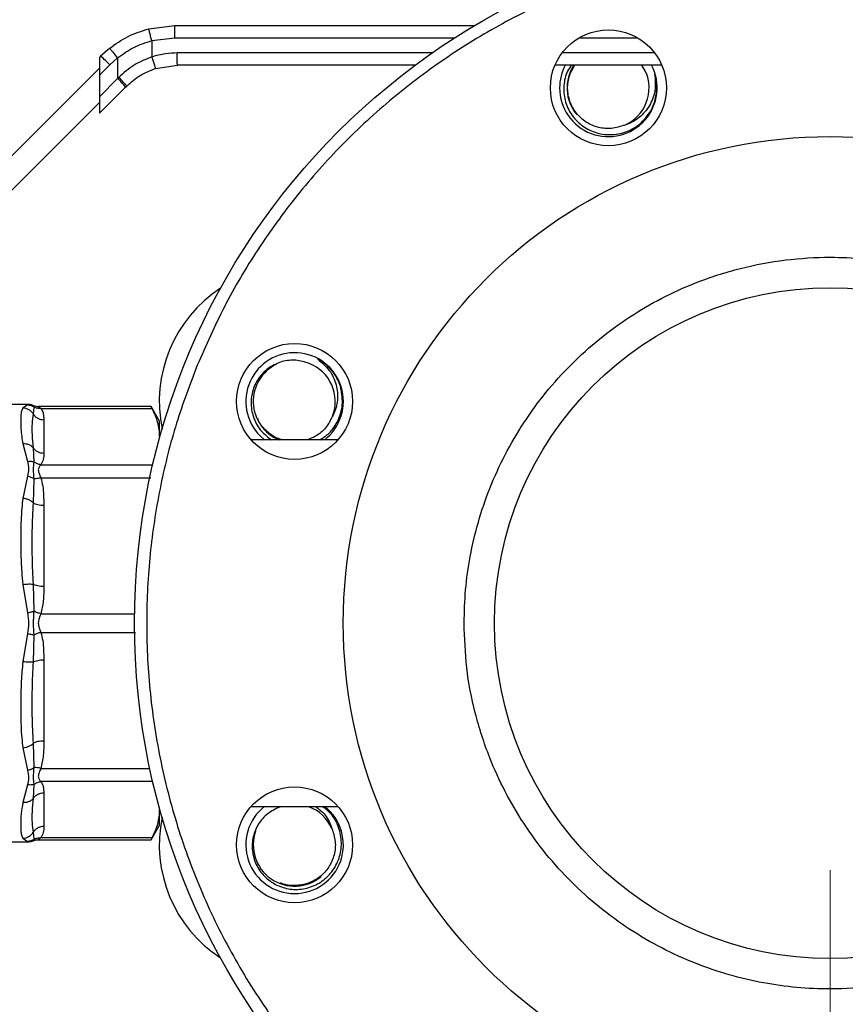
# Model space of a CAD drawing. Units: inches. Extents: x 0.37 to 10.29, y 0.37 to 8.02.
# Drawn here: x 4.03 to 4.2, y 2.73 to 2.92 of the extents above; entities that cross this region are included whole.
import ezdxf

# ---------------------------------------------------------------- set-up
doc = ezdxf.new("R2010")
doc.units = ezdxf.units.IN
doc.header["$MEASUREMENT"] = 0
doc.styles.add('SLDTEXTSTYLE0', font='TXT', dxfattribs={"width": 0.75})
doc.dimstyles.new('SLDDIMSTYLE1', dxfattribs={"dimtxt": 0.125, "dimasz": 0.13, "dimexe": 0, "dimexo": 0.0625, "dimgap": 0.03125, "dimtad": 0, "dimtih": 1, "dimtoh": 1, "dimdec": 1, "dimlfac": 32, "dimrnd": 1e-09, "dimzin": 12, "dimdsep": 46, "dimtxsty": 'SLDTEXTSTYLE0', "dimsah": 1, "dimcen": 0.09, "dimadec": 0, "dimazin": 3, "dimtfac": 1, "dimtdec": 1, "dimtofl": 0, "dimtmove": 0, "dimatfit": 3, "dimfxl": 0, "dimfrac": 2, "dimtolj": 1, "dimtzin": 12, "dimarcsym": 0})
doc.dimstyles.new('SLDDIMSTYLE3', dxfattribs={"dimtxt": 0.125, "dimasz": 0.13, "dimexe": 0, "dimexo": 0.0625, "dimgap": 0.03125, "dimtad": 0, "dimtih": 1, "dimtoh": 1, "dimdec": 1, "dimlfac": 32, "dimrnd": 1e-09, "dimzin": 4, "dimdsep": 46, "dimtxsty": 'SLDTEXTSTYLE0', "dimsah": 1, "dimcen": 0.09, "dimadec": 0, "dimazin": 1, "dimtfac": 1, "dimtdec": 1, "dimtofl": 0, "dimtmove": 0, "dimatfit": 3, "dimfxl": 0, "dimfrac": 2, "dimtolj": 1, "dimtzin": 12, "dimarcsym": 0})

# ---------------------------------------------------------------- blocks, each defined once
blk = doc.blocks.new('_D_16')
at = {"color": 7, "linetype": 'Continuous', "lineweight": 18}
for p, q in [((2.937961093450807, 2.752775106640148), (2.937961093450807, 1.509967745016336)), ((4.33444546845084, 2.752775106711502), (4.33444546845084, 1.509967745016336)), ((2.937961093450807, 1.634967745016336), (3.482383831470215, 1.634967745016336)), ((4.33444546845084, 1.634967745016336), (3.805647730431402, 1.634967745016336))]:
    blk.add_line(p, q, dxfattribs=at)
for points in [[(2.937961093450807, 1.634967745016336), (3.067961093450807, 1.614967745016336), (3.067961093450807, 1.654967745016336)], [(4.33444546845084, 1.634967745016336), (4.20444546845084, 1.654967745016336), (4.20444546845084, 1.614967745016336)]]:
    blk.add_solid(points, dxfattribs=at)
at = {"color": 7, "linetype": 'Continuous', "lineweight": 18, "insert": (3.482383831470215, 1.696882473254508), "char_height": 0.125, "attachment_point": 1, "style": 'SLDTEXTSTYLE0'}
blk.add_mtext('44.7', dxfattribs=at)
blk = doc.blocks.new('_D_17')
at = {"color": 7, "linetype": 'Continuous', "lineweight": 18}
for p, q in [((3.094211093450807, 2.752775106640148), (3.094211093450807, 1.846852335374017)), ((4.19382046845081, 2.752775106711514), (4.19382046845081, 1.846852335374017)), ((3.094211093450807, 1.971852335374017), (3.482383831470215, 1.971852335374017)), ((4.19382046845081, 1.971852335374017), (3.805647730431402, 1.971852335374017))]:
    blk.add_line(p, q, dxfattribs=at)
for points in [[(3.094211093450807, 1.971852335374017), (3.224211093450807, 1.951852335374017), (3.224211093450807, 1.991852335374017)], [(4.19382046845081, 1.971852335374017), (4.06382046845081, 1.991852335374017), (4.06382046845081, 1.951852335374017)]]:
    blk.add_solid(points, dxfattribs=at)
at = {"color": 7, "linetype": 'Continuous', "lineweight": 18, "insert": (3.482383831470215, 2.033767063612189), "char_height": 0.125, "attachment_point": 1, "style": 'SLDTEXTSTYLE0'}
blk.add_mtext('35.2', dxfattribs=at)
blk = doc.blocks.new('_D_18')
at = {"color": 7, "linetype": 'Continuous', "lineweight": 18}
for p, q in [((3.094211093450808, 2.752775106640148), (3.094211093450808, 2.227333950516441)), ((3.686946083608289, 2.462048321257057), (3.686946083608289, 2.227333950516441)), ((3.094211093450808, 2.35233395051644), (3.686946083608289, 2.35233395051644)), ((3.686946083608289, 2.35233395051644), (3.833217009219305, 2.35233395051644))]:
    blk.add_line(p, q, dxfattribs=at)
for points in [[(3.094211093450808, 2.35233395051644), (3.224211093450807, 2.33233395051644), (3.224211093450807, 2.37233395051644)], [(3.686946083608289, 2.35233395051644), (3.55694608360829, 2.37233395051644), (3.55694608360829, 2.33233395051644)]]:
    blk.add_solid(points, dxfattribs=at)
at = {"color": 7, "linetype": 'Continuous', "lineweight": 18, "insert": (3.833217009219305, 2.414248678754612), "char_height": 0.125, "attachment_point": 1, "style": 'SLDTEXTSTYLE0'}
blk.add_mtext('19.0', dxfattribs=at)

msp = doc.modelspace()

# ---------------------------------------------------------------- linework, layer by layer
at = {"color": 7, "linetype": 'Continuous', "lineweight": 25}
for p, q in [((4.056076152719565, 2.922988031431529), (4.06134934513653, 2.923653560409948)), ((4.06134934513653, 2.923653560409948), (4.121960954946041, 2.923653560409948)), ((4.056676929112678, 2.920604560632253), (4.061338675259789, 2.921192925502079)), ((4.056676929112678, 2.920604560632253), (4.056676929112678, 2.917307330388805)), ((4.048131861159366, 2.919035227094662), (4.046342401831352, 2.917437495551793)), ((4.046342401831352, 2.917437495551793), (4.046121157720517, 2.917216251440957)), ((4.046121157720517, 2.917216251440957), (4.046121157720517, 2.913609301442085)), ((4.048209446929755, 2.915697572318201), (4.049791448654336, 2.917110066000954)), ((4.049791448654336, 2.917110066000954), (4.049791448654336, 2.912929747625681)), ((4.018237029840342, 2.887157228685353), (4.046121157720517, 2.915041338232407)), ((4.046121157720517, 2.913609301442085), (4.048209446929755, 2.915697572318201)), ((4.057439733634029, 2.91496448578688), (4.061858895916822, 2.915656506125935)), ((4.109956390290463, 2.915656506125935), (4.061858895916822, 2.915656506125935)), ((4.159746838440291, 2.915656506125935), (4.138202670653689, 2.915656506125935)), ((4.156494799341457, 2.914381070859872), (4.155710581734139, 2.915656506125935)), ((4.046121157720517, 2.913609301442085), (4.046121157720517, 2.909259475024984)), ((4.049791448654336, 2.912929747625681), (4.046121157720517, 2.909259475024984)), ((4.050019439353902, 2.913162303272512), (4.049791448654336, 2.912929747625681)), ((4.051404250023117, 2.91118982439209), (4.046121157720517, 2.90590673208949)), ((4.051404250023117, 2.91118982439209), (4.051636677338097, 2.911422233373948)), ((4.046121157720517, 2.908081626964918), (4.020275489625213, 2.882235958869615)), ((4.046121157720517, 2.909259475024984), (4.046121157720517, 2.90590673208949)), ((4.031809186386965, 2.846986994401994), (4.025276215189739, 2.846986994401994)), ((4.031552119356625, 2.846937531640059), (4.030633813298308, 2.846289107464044)), ((4.031800166491163, 2.846986994401994), (4.031552119356625, 2.846937531640059)), ((4.03274879553252, 2.845029163685688), (4.032920650213906, 2.846479900259989)), ((4.032795691657438, 2.846746977174694), (4.032778238525725, 2.846784248410799)), ((4.032778238525725, 2.846784248410799), (4.032800898263957, 2.846735830636792)), ((4.056555197185602, 2.846581520752727), (4.033751873944872, 2.846581520752727)), ((4.034289107738701, 2.846206920080146), (4.056723531907652, 2.846206901747024)), ((4.058239754392121, 2.843621564946389), (4.056530814133945, 2.846581520752727)), ((4.034863777766731, 2.843917699858746), (4.034863777766731, 2.83710692687071)), ((4.058239754392121, 2.840512304198168), (4.058239754392121, 2.843621564946389)), ((4.078581709400121, 2.840649197616763), (4.079460855910812, 2.839869104961794)), ((4.030633813298308, 2.839076912446602), (4.031552082690381, 2.835481072319388)), ((4.032920613547663, 2.835375968533556), (4.032748722200033, 2.838218500696382)), ((4.094341960669686, 2.839869104961794), (4.076764713723543, 2.839869104961794)), ((4.034289071072458, 2.834817706649311), (4.056723531907652, 2.834817706649311)), ((4.031552156022868, 2.832524324809321), (4.030633813298308, 2.828011379443251)), ((4.03274879553252, 2.827088086775873), (4.032920833545122, 2.83198222357172)), ((4.034863777766731, 2.826627705427571), (4.034863777766731, 2.81018503120808)), ((4.030633813298308, 2.810599625585317), (4.031552156022868, 2.80486580432291)), ((4.032920650213906, 2.80517488241908), (4.032748722200033, 2.810645440056064)), ((4.031552156022868, 2.800684358460662), (4.030633813298308, 2.794950592197619)), ((4.03274879553252, 2.794904796059994), (4.032920723546392, 2.800375692859727)), ((4.034863777766731, 2.795365186574856), (4.034863777766731, 2.778922503188805)), ((4.032920613547663, 2.773568223375235), (4.03274879553252, 2.778462121840503)), ((4.030633813298308, 2.777538829173125), (4.031552156022868, 2.773025847140812)), ((4.056723531907652, 2.770732501967064), (4.034289071072458, 2.770732511133625)), ((4.031552082690381, 2.770069099630745), (4.030633813298308, 2.766473296169773)), ((4.03274879553252, 2.767331827085284), (4.032920613547663, 2.770174258415941)), ((4.034863777766731, 2.768443290912226), (4.034863777766731, 2.761632508757629)), ((4.058239754392121, 2.761928652836547), (4.058239754392121, 2.765037904418208)), ((4.076764713723543, 2.765681112821143), (4.094341960669686, 2.765681112821143)), ((4.082214490767254, 2.765449446330707), (4.08284339016882, 2.76569825428979)), ((4.032920650213906, 2.759070363355751), (4.03274879553252, 2.760521044930687)), ((4.056530814133945, 2.758968697030209), (4.058239754392121, 2.761928652836547)), ((4.025276215189739, 2.758563223380942), (4.031809186386965, 2.758563223380942)), ((4.030633813298308, 2.759261110318893), (4.031552156022868, 2.758612676976317)), ((4.031741060507294, 2.758575011578097), (4.031800166491163, 2.758563223380942)), ((4.031800166491163, 2.758563223380942), (4.031741427169725, 2.75857492907905)), ((4.032778238525725, 2.758765969372137), (4.032800898263957, 2.758814396312705)), ((4.033751873944872, 2.758968697030209), (4.056555197185602, 2.758968697030209)), ((4.056723531907652, 2.759343306869351), (4.034289107738701, 2.759343306869351))]:
    msp.add_line(p, q, dxfattribs=at)
at = {"color": 1, "linetype": 'Continuous', "lineweight": 25}
for p, q in [((4.061338675259789, 2.921192925502079), (4.117974490998012, 2.921192925502079)), ((4.14311877052915, 2.921192925502079), (4.154830738564829, 2.921192925502079)), ((4.113374160808086, 2.918117141033804), (4.061848299372568, 2.918117141033804)), ((4.158316854959581, 2.918117141033804), (4.139632654134397, 2.918117141033804)), ((4.032920650213906, 2.846479881926867), (4.032795691657438, 2.846746977174694)), ((4.034289071072458, 2.832154371583052), (4.056500674482121, 2.832154344083369)), ((4.034289107738701, 2.80465837421916), (4.053208082518424, 2.804658392552281)), ((4.034289107738701, 2.800891852730337), (4.053398820315004, 2.800891825230655)), ((4.034289071072458, 2.773395846199884), (4.056298643482666, 2.773395864533006)), ((4.031552156022868, 2.758612676976317), (4.031741060507294, 2.758575011578097)), ((4.032800898263957, 2.758814396312705), (4.032920650213906, 2.75907034502263))]:
    msp.add_line(p, q, dxfattribs=at)
at = {"color": 7, "linetype": 'Continuous', "lineweight": 25}
for centre, radius in [((4.19382046845084, 2.802775106711502), 0.1406250000000002), ((4.148974753720539, 2.911042239427627), 0.01171874999999956), ((4.193820468450811, 2.802775106711514), 0.09842519685039397), ((4.193820468450811, 2.802775106711514), 0.06785187007874027), ((4.085553335734661, 2.847620821441757), 0.01171875000000055), ((4.085553335734716, 2.757929391981202), 0.01171875000000038)]:
    msp.add_circle(centre, radius, dxfattribs=at)
for centre, radius, start, end in [((4.035211547293389, 2.903621712147574), 0.01774180920361869, 42.89400645091782, 51.14292001296405), ((4.148974753720528, 2.91104223942768), 0.009859375000000448, 180, 27.90505898467188), ((4.148974753720528, 2.91104223942768), 0.009859375000000448, 152.0949410153305, 180), ((4.148974753720528, 2.91104223942768), 0.008359375000000821, 146.4965756010592, 219.9789953516103), ((4.148974753720528, 2.91104223942768), 0.008227939037687574, 293.8121145272138, 23.94079312171305), ((4.038830147189657, 2.901151852965054), 0.01608940435306472, 38.60054829020902, 47.05667985743317), ((4.085553335734645, 2.847620821441798), 0.02734375000000032, 123.2093735782166, 191.7906264217834), ((4.085553335734645, 2.847620821441798), 0.009859374999999877, 308.1655850667678, 225.0000000000008), ((4.085553335734645, 2.847620821441798), 0.008359375000000297, 115.763930209375, 248.0190571712759), ((4.085553335734645, 2.847620821441798), 0.00822793903768761, 338.8121145272174, 68.94079312171039), ((4.085553335734645, 2.75792939198123), 0.009859374999999792, 128.165585066734, 270.0000000000008), ((4.085553335734645, 2.75792939198123), 0.009859374999999792, 270.0000000000008, 51.83441493326598), ((4.085553335734645, 2.75792939198123), 0.008227939037687843, 23.81211452721458, 69.49096429745032), ((4.085553335734645, 2.75792939198123), 0.02734375000000033, 168.2093735782165, 236.7906264217837), ((4.085553335734645, 2.75792939198123), 0.008359375000000502, 160.7639302093746, 309.9789953516146)]:
    msp.add_arc(centre, radius, start, end, dxfattribs=at)
for points, knots in [([(4.321467666894146, 2.749901891354056), (4.323028914259647, 2.753984457357273), (4.326184283323132, 2.762235553724728), (4.329419978512687, 2.775230530417195), (4.331494065837257, 2.788667134808576), (4.332213534578748, 2.802408418869295), (4.331560439651645, 2.816242481186348), (4.329519414320702, 2.829964978666231), (4.326126440338715, 2.84336919421129), (4.321454987500635, 2.856261812367679), (4.315613918326173, 2.868470394770006), (4.308733575786058, 2.879861210989269), (4.300866980338369, 2.890455968697532), (4.29199350871578, 2.900298494710197), (4.282058737580277, 2.909381053676173), (4.271121924002569, 2.917565575856335), (4.259310269565354, 2.924694759098524), (4.246782573287508, 2.930636949611658), (4.233722389781322, 2.935293603857417), (4.220329190419636, 2.938604590826427), (4.206808367828143, 2.94055078667958), (4.193361080647215, 2.941153407159749), (4.180126874441962, 2.940468124516214), (4.167072731951023, 2.938539052974238), (4.154153096570145, 2.935349614605898), (4.141390055366141, 2.930847161438727), (4.128970375274275, 2.925033915726591), (4.117093001409739, 2.91795484693114), (4.105946442939261, 2.909694877081487), (4.095702539070086, 2.90037445524846), (4.086494682942631, 2.89014920554897), (4.07846016275661, 2.879181492975875), (4.071559336108489, 2.867704670601852), (4.067956084420861, 2.859639099604113), (4.066173229410607, 2.855648331012161)], [0, 0, 0, 0, 0.03019929597686005, 0.06103448202381282, 0.09237734588311612, 0.1240856115800474, 0.156006526042572, 0.1879810304048608, 0.2198485439148727, 0.2514515415266775, 0.2826403078412937, 0.3132770292436375, 0.3433218966346189, 0.3737464212466656, 0.4047658371811044, 0.4362468824536564, 0.4680434113034677, 0.5000000226912075, 0.5319566872122745, 0.5637532146134133, 0.5952342104935305, 0.6262536944936118, 0.6566782135378904, 0.6867230285260958, 0.7173597377739789, 0.748548488569011, 0.7801514624767079, 0.8120190351903239, 0.8439935212830547, 0.8759144212991089, 0.9076227131024904, 0.9389655468141094, 0.9698007272058663, 1, 1, 1, 1]), ([(4.048131861159366, 2.919035227094662), (4.049356437866351, 2.91990714704078), (4.051795373730656, 2.92164371185968), (4.054653217223014, 2.92254117817364), (4.056076152719565, 2.922988031431529)], [0, 0, 0, 0, 0.5020946737083706, 1, 1, 1, 1]), ([(4.056676929112678, 2.920604578965375), (4.056600628926518, 2.920902580339269), (4.056483158839939, 2.921361376692912), (4.056342550038305, 2.92191472133309), (4.056245893392704, 2.922296818790479), (4.056168326295752, 2.922605839119751), (4.056093904094487, 2.922905625018866), (4.056083171893363, 2.922955549757154), (4.056076189385808, 2.922988031431529)], [0, 0, 0, 0, 0.2381768809589439, 0.3666918815773814, 0.4981956660751465, 0.6299454898968587, 0.7592377945266311, 1, 1, 1, 1]), ([(4.061338675259789, 2.921192925502079), (4.061338824773196, 2.921502472432024), (4.061339054775501, 2.921978660547931), (4.06134039952706, 2.922551482871632), (4.061341719101685, 2.922945742134464), (4.061343472711059, 2.92326325368371), (4.061345935631093, 2.923570146997516), (4.061348001903287, 2.923620687152593), (4.06134934513653, 2.923653542076826)], [0, 0, 0, 0, 0.2394461429547613, 0.3683493410686136, 0.4999823815790274, 0.6316297993439741, 0.7605315018532288, 1, 1, 1, 1]), ([(4.049791448654336, 2.917110066000954), (4.050845787376788, 2.917876596874031), (4.052953435529389, 2.919408910298693), (4.055436168741271, 2.920206140299639), (4.056676929112678, 2.920604560632253)], [0, 0, 0, 0, 0.5002441802970148, 1, 1, 1, 1]), ([(4.049791448654336, 2.917110066000954), (4.049593871890523, 2.91735671789741), (4.049289567227809, 2.91773660731715), (4.048911662950561, 2.918191877754629), (4.048646846729462, 2.918504038676355), (4.048428456667962, 2.918752431012804), (4.048211294841091, 2.918987490425232), (4.048163136738231, 2.919016431642442), (4.048131861159366, 2.919035227094662)], [0, 0, 0, 0, 0.2388410072325025, 0.3678592094814128, 0.4997637818665671, 0.6317257453762917, 0.7608296462984135, 1, 1, 1, 1]), ([(4.061848299372568, 2.918117141033804), (4.061053175685156, 2.918088923172952), (4.059298416640278, 2.918026649155286), (4.057603718572039, 2.917561635261011), (4.056676929112678, 2.917307330388805)], [0, 0, 0, 0, 0.4531241424475541, 0.9999999999999999, 0.9999999999999999, 0.9999999999999999, 0.9999999999999999]), ([(4.061858895916822, 2.915656506125935), (4.06185750284412, 2.915693493793069), (4.061854716833728, 2.915767465542611), (4.061851193481282, 2.916336435828765), (4.06184878579577, 2.917149876826755), (4.061848461516782, 2.917794713374707), (4.061848299372568, 2.918117141033804)], [0, 0, 0, 0, 0.2500229458420708, 0.5000216602463498, 0.7500035533071578, 1, 1, 1, 1]), ([(4.056676929112678, 2.917307330388805), (4.055446576750342, 2.916818349152523), (4.052977471093221, 2.915837047881692), (4.051007683947531, 2.91405590487395), (4.050019439353902, 2.913162303272512)], [0, 0, 0, 0, 0.498298790409222, 1, 1, 1, 1]), ([(4.056676929112678, 2.917307330388805), (4.05677176325534, 2.917012394336357), (4.056917654673204, 2.916558669151914), (4.057094230800685, 2.916012767343372), (4.057216170729441, 2.915637412452921), (4.057314934153551, 2.9153348614828), (4.057411116508744, 2.915043126050286), (4.057428460475752, 2.914995464584628), (4.057439733634029, 2.91496448578688)], [0, 0, 0, 0, 0.2394296456441369, 0.3683349635608485, 0.500005514763492, 0.6316285428062316, 0.7605674791736253, 1, 1, 1, 1]), ([(4.051636677338097, 2.911422233373948), (4.052503186538077, 2.912189537453795), (4.054226209554864, 2.913715294584221), (4.056372709609173, 2.914549702205976), (4.057439733634029, 2.91496448578688)], [0, 0, 0, 0, 0.5029005367534228, 0.9999999999999999, 0.9999999999999999, 0.9999999999999999, 0.9999999999999999]), ([(4.141569401760924, 2.915656506125935), (4.141271228525548, 2.915252181807172), (4.140383478133741, 2.914048388073145), (4.139852193393994, 2.91152242235137), (4.140067325338352, 2.908498139570711), (4.141320362767719, 2.905659742185484), (4.143446343543847, 2.903374672927858), (4.146233052961191, 2.901891173106496), (4.14938928094408, 2.901401409487012), (4.152545077214875, 2.901983056983182), (4.155505381868903, 2.903590907999969), (4.156837945292339, 2.905396455935189), (4.15753212402486, 2.906337028785332)], [0, 0, 0, 0, 0.05057980649460702, 0.1505911252449377, 0.252188149093309, 0.3544782554783762, 0.458108939940168, 0.562681397223584, 0.6683435128156591, 0.775202880758081, 0.882895345493241, 0.9999999999999999, 0.9999999999999999, 0.9999999999999999, 0.9999999999999999]), ([(4.152296697838284, 2.903514718055573), (4.151418271643208, 2.903225316905725), (4.149685763908412, 2.902654535053611), (4.146919773970046, 2.90293036013851), (4.144422932035082, 2.904008461911546), (4.142398423368986, 2.905854598673038), (4.141076312002393, 2.908245672622686), (4.140610731460726, 2.910931721974742), (4.140949454814882, 2.913546243380575), (4.141820521852742, 2.914989958330738), (4.142222684214149, 2.915656506125935)], [0, 0, 0, 0, 0.1297953355419857, 0.2559935302788805, 0.3834183553104408, 0.5095212684871379, 0.6370260741151437, 0.7630757702720401, 0.890614609943512, 1, 1, 1, 1]), ([(4.158344867969307, 2.913793292649936), (4.158432951659454, 2.912701615409443), (4.158609235784784, 2.910516814032911), (4.157442167604886, 2.907417956387287), (4.155422400832302, 2.904992425762628), (4.153497564043865, 2.903894142474609), (4.152430356423296, 2.903556948681043), (4.152296697838284, 2.903514718055573)], [0, 0, 0, 0, 0.2501607103559448, 0.5006529806310364, 0.7412307266968501, 0.9675913718683238, 1, 1, 1, 1]), ([(4.15753212402486, 2.906337028785332), (4.157641560617055, 2.906547205293819), (4.158193276697395, 2.907606793838351), (4.158784307974134, 2.909711455915573), (4.158779548131102, 2.912073771896229), (4.158444760113925, 2.913398136323746), (4.158344867969307, 2.913793292649936)], [0, 0, 0, 0, 0.09258008690661162, 0.4667353180643192, 0.8408875168929969, 0.9999999999999999, 0.9999999999999999, 0.9999999999999999, 0.9999999999999999]), ([(4.051636677338097, 2.911422233373948), (4.051621062939463, 2.911452960942785), (4.051588607619312, 2.911516829754349), (4.051222580055101, 2.911923700370939), (4.05067287968213, 2.912502139276213), (4.050231706567196, 2.912947851905252), (4.050019439353902, 2.913162303272512)], [0, 0, 0, 0, 0.2405621702020415, 0.5000206817361427, 0.759438612643837, 1, 1, 1, 1]), ([(4.119817006379784, 2.802775104308188), (4.119876309994272, 2.805031983629785), (4.119994920156614, 2.809545853906255), (4.120977939787282, 2.816393788048424), (4.122583133365882, 2.823256772390701), (4.124938472449586, 2.830152036758943), (4.127997648375813, 2.836875242459691), (4.131798155282402, 2.843379102767579), (4.136274058241548, 2.849512791935374), (4.141398746386126, 2.855196832602543), (4.147082787987692, 2.860321532706485), (4.153216268808081, 2.864797313958218), (4.159720326265679, 2.868597610399783), (4.16716725681785, 2.871987707096536), (4.175543810404315, 2.874694421587999), (4.184702050375816, 2.876406247536149), (4.193070179704977, 2.876915753264682), (4.200591048405509, 2.876573134345246), (4.207439113810355, 2.875625491171877), (4.214302126155415, 2.874010297783061), (4.221197402021426, 2.871657713820187), (4.227920602606671, 2.868597773306179), (4.234424435356899, 2.864797430463957), (4.240558153737608, 2.860321522226184), (4.246242238739313, 2.855196860534683), (4.251366804414661, 2.849512764154194), (4.255842899239359, 2.843379330305849), (4.259642274845893, 2.836875257412285), (4.263035999807874, 2.829428303444327), (4.265725463643879, 2.821051766709088), (4.267502324290246, 2.811893277402976), (4.267717822582391, 2.805783399695317), (4.267823926591213, 2.802775104308188)], [0, 0, 0, 0, 0.02912548256199356, 0.0582524057739274, 0.08912591205226393, 0.1200021738007997, 0.1521624541571187, 0.1843256172339163, 0.2170839026059838, 0.2500173444179491, 0.2829506162120006, 0.3157089825244146, 0.3478692608756266, 0.3800323228329516, 0.4211707025241554, 0.4611864127685145, 0.5000000718556332, 0.5291247197039135, 0.5582523287932463, 0.5891258937722279, 0.6200021928569436, 0.6521624014151426, 0.6843255361584096, 0.7170839024708238, 0.7500172914562707, 0.7829506276153037, 0.8157089129873711, 0.8478692594621225, 0.8800323605195461, 0.9211706033521573, 0.9611870938089873, 1, 1, 1, 1]), ([(4.088509901375466, 2.855299213378531), (4.087621319177844, 2.855578342601381), (4.085844608479849, 2.85613645852773), (4.083000734940475, 2.855800396056686), (4.080413510779272, 2.854610699588733), (4.078326062247745, 2.852593115637236), (4.077005816722593, 2.849985622083695), (4.076601564210887, 2.847043392481048), (4.077204029328633, 2.844126901670912), (4.078649497083664, 2.841546972433433), (4.080182150797962, 2.840411461644663), (4.080914195788372, 2.839869104961794)], [0, 0, 0, 0, 0.1081721153893866, 0.2162889996573567, 0.3265850408398794, 0.4370936194170574, 0.5499868249288324, 0.6631240557983054, 0.7783745884775785, 0.8941445345814936, 1, 1, 1, 1]), ([(4.094931407193683, 2.850344687280306), (4.094860166245495, 2.850570701743047), (4.094501030690689, 2.851710072168825), (4.093430737625969, 2.853616231348499), (4.09175695748185, 2.855283254925812), (4.090583771333732, 2.855982997691378), (4.090233728128339, 2.856191779734195)], [0, 0, 0, 0, 0.09258594320371039, 0.4667386513668222, 0.8408909685076396, 0.9999999999999999, 0.9999999999999999, 0.9999999999999999, 0.9999999999999999]), ([(4.090233728128339, 2.856191779734195), (4.091067946746617, 2.855482137176156), (4.092737492914282, 2.854061908728564), (4.094103444552011, 2.851045431556512), (4.094390356492552, 2.847902125960217), (4.09380585321466, 2.84576448688051), (4.093289715655765, 2.844771393189041), (4.093225070238766, 2.84464700976703)], [0, 0, 0, 0, 0.2501600134409753, 0.5006525658779469, 0.7412306850012425, 0.9675895505252163, 1, 1, 1, 1]), ([(4.066173229410607, 2.855648331012161), (4.064687223661548, 2.851778642531609), (4.061665190386084, 2.843909004502744), (4.058469434059889, 2.83145130044585), (4.056320230164072, 2.818399180469904), (4.055445956437041, 2.804859182259459), (4.055920533788147, 2.791021516132131), (4.057819525429265, 2.777086153386586), (4.061167249692056, 2.763273344743293), (4.065945356658031, 2.749807405706733), (4.072088281625036, 2.736907362573925), (4.078674351483521, 2.72610797902732), (4.085165331517226, 2.717261385615456), (4.091168638585117, 2.710143073405354), (4.098604905585439, 2.702439371970322), (4.107642731172358, 2.694503382292207), (4.118384374115028, 2.686777007906418), (4.1294784600477, 2.680288997896985), (4.14087585924296, 2.674955537727307), (4.152706396863911, 2.670667693056656), (4.165138713523263, 2.667410673317615), (4.178197939303906, 2.665278619845691), (4.19173595602487, 2.664399531408932), (4.205574179483972, 2.66487547247058), (4.219509389253504, 2.666774111584902), (4.233322256822119, 2.670121884666402), (4.246788170511944, 2.674900007972748), (4.259688216394898, 2.681042916080416), (4.270487616801251, 2.687628978842711), (4.279334144653553, 2.694119990462246), (4.28645265143903, 2.700123206029601), (4.29415552640207, 2.707559824460627), (4.302095972863967, 2.716595798469595), (4.309805121165957, 2.727344589800177), (4.316354473584859, 2.738413255533232), (4.319782183057204, 2.746114843062853), (4.321467666894146, 2.749901891354056)], [0, 0, 0, 0, 0.02864123584513337, 0.05824659011528144, 0.08873143568006484, 0.1199901026065216, 0.1518966517188803, 0.1843069929074644, 0.217062136874587, 0.2499924042444061, 0.2829226899488881, 0.3156778208993917, 0.3372871637793204, 0.3587352709273303, 0.3800099551270323, 0.4112685931655059, 0.4417534720723195, 0.4713587718464864, 0.5000000196302701, 0.5286412559253226, 0.5582465820625715, 0.5887314106065876, 0.6199901229479301, 0.6518966316481686, 0.6843070384874236, 0.717062168147742, 0.7499924162494062, 0.7829227270167792, 0.8156778248965441, 0.8372871499621728, 0.8587352972897243, 0.8800099214808214, 0.9112686034662658, 0.9417534527924865, 0.9713588287840338, 0.9999999999999999, 0.9999999999999999, 0.9999999999999999, 0.9999999999999999]), ([(4.09068805954653, 2.839869104961794), (4.091331308399821, 2.840282628455326), (4.092869608806561, 2.841271551101741), (4.094470959207236, 2.843758956605804), (4.095443605015896, 2.846964428126502), (4.095106839600197, 2.849186917816492), (4.094931407193683, 2.850344687280306)], [0, 0, 0, 0, 0.1880183084349533, 0.4496372420427248, 0.713297569813999, 1, 1, 1, 1]), ([(4.030633813298308, 2.846289107464044), (4.03053202629148, 2.846083071314652), (4.030328532915346, 2.845671162241461), (4.030219719056812, 2.844762566037693), (4.030180504969958, 2.843595710300133), (4.030225875199902, 2.842179249614036), (4.030350875072099, 2.840646562981725), (4.030544702878283, 2.83957126847743), (4.030633813298308, 2.839076912446602)], [0, 0, 0, 0, 0.165626369118029, 0.3311215260082634, 0.5033524650374321, 0.6937118388727013, 0.8591870422291074, 1, 1, 1, 1]), ([(4.03274879553252, 2.845029163685688), (4.032633313555017, 2.845200780632188), (4.03239666075283, 2.845552468680579), (4.031880735971697, 2.845950756653485), (4.031280251483524, 2.846225883870812), (4.030847765495692, 2.84626818229748), (4.030633813298308, 2.846289107464044)], [0, 0, 0, 0, 0.2406413989629861, 0.4931372203568409, 0.7492533665187422, 1, 1, 1, 1]), ([(4.031552119356625, 2.846937531640059), (4.031796723147833, 2.846915025180334), (4.032285917306029, 2.846870013496072), (4.032709076448654, 2.846609923404182), (4.032920650213906, 2.846479881926867)], [0, 0, 0, 0, 0.5000137207483728, 1, 1, 1, 1]), ([(4.03279440833893, 2.846744373871434), (4.03271009064032, 2.846790576698304), (4.032404711677327, 2.846957912519721), (4.032051621915969, 2.846974335763075), (4.031796023205693, 2.846986224410889)], [0, 0, 0, 0, 0.2761084057134121, 1, 1, 1, 1]), ([(4.032478675319638, 2.84687890231735), (4.032418501542783, 2.846899787624416), (4.032200525325231, 2.846975443507673), (4.031968290996862, 2.846982143782418), (4.031800166491163, 2.846986994401994)], [0, 0, 0, 0, 0.2760566153988998, 1, 1, 1, 1]), ([(4.032778238525725, 2.846784248410799), (4.032936907047064, 2.846725115382429), (4.033252581044986, 2.846607469113859), (4.03358899148492, 2.846590139774761), (4.033756310560286, 2.846581520752727)], [0, 0, 0, 0, 0.5026341174204696, 0.9999999999999999, 0.9999999999999999, 0.9999999999999999, 0.9999999999999999]), ([(4.034289107738701, 2.846206828414538), (4.034037926461015, 2.846200204559815), (4.033548077230477, 2.846187286836929), (4.033126200233896, 2.846384025476639), (4.032920650213906, 2.846479881926867)], [0, 0, 0, 0, 0.5127726288567415, 1, 1, 1, 1]), ([(4.033756310560286, 2.846581520752727), (4.03379394000794, 2.84656516569316), (4.033874316037259, 2.846530231490581), (4.03414509741275, 2.846319169629591), (4.034289107738701, 2.846206920080146)], [0, 0, 0, 0, 0.4681675366730725, 1, 1, 1, 1]), ([(4.034289107738701, 2.846206920080146), (4.034418521002543, 2.845980137252869), (4.034690982752331, 2.845502677337961), (4.034837311095156, 2.844734235683443), (4.034854696456248, 2.84419787167118), (4.034863777766731, 2.843917699858746)], [0, 0, 0, 0, 0.3017332444620147, 0.635257664592848, 1, 1, 1, 1]), ([(4.056555270518089, 2.846533836303581), (4.056554912072145, 2.846534451857391), (4.056554248264465, 2.846535591804301), (4.05667019474458, 2.846310463998257), (4.056723531907652, 2.846206901747024)], [0, 0, 0, 0, 0.539984628939658, 0.9999999999999999, 0.9999999999999999, 0.9999999999999999, 0.9999999999999999]), ([(4.056723531907652, 2.846206901747024), (4.057157572672051, 2.845269306714894), (4.058029672869578, 2.843385435706015), (4.058169512422729, 2.841472952297974), (4.058239754392121, 2.840512304198168)], [0, 0, 0, 0, 0.4976959822149541, 1, 1, 1, 1]), ([(4.032748722200033, 2.838218500696382), (4.032668763912262, 2.839122429189186), (4.032507922419535, 2.840940742364164), (4.032506812486309, 2.843224510020682), (4.032667936627837, 2.844426136651482), (4.03274879553252, 2.845029163685688)], [0, 0, 0, 0, 0.3299658258469987, 0.6637485301174769, 1, 1, 1, 1]), ([(4.03274879553252, 2.845029163685688), (4.032870875943133, 2.844868113045307), (4.033115045260939, 2.844546000555709), (4.033635197210129, 2.844195613320495), (4.034227077000638, 2.843961603295586), (4.034651544298244, 2.843932334329403), (4.034863777766731, 2.843917699858746)], [0, 0, 0, 0, 0.2499900975472054, 0.4999975939575907, 0.749999009381981, 1, 1, 1, 1]), ([(4.083141963386344, 2.839869104961794), (4.082755098703395, 2.839962004621258), (4.081496291726818, 2.840264287937907), (4.079765903065491, 2.841677426736206), (4.078439722990387, 2.843132307060037), (4.078151486321028, 2.844094683853656), (4.078122098042924, 2.844192806680689)], [0, 0, 0, 0, 0.1726145749476556, 0.5616652043465314, 0.9553078901929913, 0.9999999999999999, 0.9999999999999999, 0.9999999999999999, 0.9999999999999999]), ([(4.093225070238766, 2.84464700976703), (4.092806558414687, 2.843827296210557), (4.091981127278051, 2.842210574642118), (4.090070934670874, 2.840546109434142), (4.088620082103711, 2.84006735972863), (4.088019270376611, 2.839869104961794)], [0, 0, 0, 0, 0.3760068526707718, 0.7415985545116286, 1, 1, 1, 1]), ([(4.030633813298308, 2.839076912446602), (4.030847756663469, 2.839078943331815), (4.031280236195744, 2.839083048700009), (4.031880649570003, 2.838908239088282), (4.032396561251624, 2.838622970127388), (4.032633236214626, 2.838351140476624), (4.032748722200033, 2.838218500696382)], [0, 0, 0, 0, 0.2507449157032879, 0.5068726659609898, 0.7593776064002898, 1, 1, 1, 1]), ([(4.034863777766731, 2.83710692687071), (4.034651531656066, 2.837121558099064), (4.034227051513653, 2.837150819723107), (4.033635149719784, 2.837384868984493), (4.033114966467168, 2.837735273674514), (4.032870800167883, 2.838057429580371), (4.032748722200033, 2.838218500696382)], [0, 0, 0, 0, 0.2500044133928202, 0.4999945990460853, 0.7500079108336034, 1, 1, 1, 1]), ([(4.034863777766731, 2.83710692687071), (4.034860072685426, 2.836704697249315), (4.034852979367836, 2.835934635214682), (4.034471358409848, 2.835178761693022), (4.034289071072458, 2.834817706649311)], [0, 0, 0, 0, 0.5223340501220401, 1, 1, 1, 1]), ([(4.031552082690381, 2.835481090652509), (4.031800852240256, 2.835506374183493), (4.032290106047676, 2.835556099175177), (4.032712830597464, 2.835435330358972), (4.032920613547663, 2.835375968533556)], [0, 0, 0, 0, 0.5084672742462956, 1, 1, 1, 1]), ([(4.031552082690381, 2.835481072319388), (4.031679797556308, 2.834983749407121), (4.031924299184388, 2.834031657723429), (4.031672451598554, 2.833011571383765), (4.031552156022868, 2.832524324809321)], [0, 0, 0, 0, 0.5223477116605849, 0.9999999999999999, 0.9999999999999999, 0.9999999999999999, 0.9999999999999999]), ([(4.032920796878878, 2.831982205238599), (4.032851133017863, 2.832634486708377), (4.032707191755308, 2.833982247468877), (4.032847968908242, 2.834901585003199), (4.032920613547663, 2.835375986866677)], [0, 0, 0, 0, 0.4839742251700614, 1, 1, 1, 1]), ([(4.034289071072458, 2.834817706649311), (4.034044200795472, 2.834861796958917), (4.033554456034053, 2.834949978335703), (4.033131895586546, 2.835233970987668), (4.032920613547663, 2.835375968533556)], [0, 0, 0, 0, 0.4999957044493143, 1, 1, 1, 1]), ([(4.034289071072458, 2.834817706649311), (4.034151985844887, 2.834675437737602), (4.033893394465936, 2.834407068091125), (4.033691886714302, 2.833770666550358), (4.033893440956255, 2.833010508526054), (4.034152002792743, 2.832450985043887), (4.034289071072458, 2.832154371583052)], [0, 0, 0, 0, 0.2650818424465129, 0.5000384095888704, 0.7349613691948162, 1, 1, 1, 1]), ([(4.031552156022868, 2.832524324809321), (4.031796772090828, 2.832467381184891), (4.032286005568776, 2.832353493623624), (4.032709199388552, 2.832105968259938), (4.032920796878878, 2.831982205238599)], [0, 0, 0, 0, 0.4999986284358666, 1, 1, 1, 1]), ([(4.034289071072458, 2.832154334916809), (4.034037939856491, 2.832099245186049), (4.033548152626199, 2.83199180236361), (4.033126334130169, 2.831985355657366), (4.032920796878878, 2.831982214405159)], [0, 0, 0, 0, 0.5127353275768985, 1, 1, 1, 1]), ([(4.034289071072458, 2.832154371583052), (4.034418511679486, 2.831606798611773), (4.034690989338194, 2.830454135590391), (4.034837360569702, 2.828598881471159), (4.034854713458045, 2.827304058339403), (4.034863777766731, 2.826627705427571)], [0, 0, 0, 0, 0.3017956058802732, 0.635291829875931, 1, 1, 1, 1]), ([(4.030633813298308, 2.828011379443251), (4.030551879894858, 2.82734479477094), (4.030374641907207, 2.825902841660915), (4.0302621550351, 2.823731963093494), (4.030201128470633, 2.821505729980352), (4.030186889590874, 2.819014845210987), (4.030232223386682, 2.8162089635964), (4.030358707447392, 2.813278224678365), (4.030547092151058, 2.811443995799904), (4.030633813298308, 2.810599625585317)], [0, 0, 0, 0, 0.1272893504421667, 0.2753517780525061, 0.393916205133885, 0.52011855162398, 0.7037241812495464, 0.8636121807952617, 0.9999999999999999, 0.9999999999999999, 0.9999999999999999, 0.9999999999999999]), ([(4.032748758866276, 2.827088086775873), (4.032633279203247, 2.827198134507879), (4.032396599530995, 2.827423681244508), (4.031880778053522, 2.827701605131397), (4.031280235529628, 2.827915852903913), (4.030847762358287, 2.827979768759068), (4.030633813298308, 2.828011388609811)], [0, 0, 0, 0, 0.2406048481247552, 0.4931281846733703, 0.7492451425755464, 1, 1, 1, 1]), ([(4.032748722200033, 2.810645440056064), (4.032670413929428, 2.812446109638349), (4.032511744896877, 2.816094645078548), (4.032504982523128, 2.821608183102619), (4.032665175162099, 2.825208654223221), (4.03274879553252, 2.827088095942434)], [0, 0, 0, 0, 0.3177752234147724, 0.6438794635352637, 0.9999999999999999, 0.9999999999999999, 0.9999999999999999, 0.9999999999999999]), ([(4.03274879553252, 2.827088095942434), (4.032870871541319, 2.827021385649434), (4.033115018162555, 2.826887968012358), (4.033635179281651, 2.826742827292432), (4.034227106692073, 2.826645892482228), (4.034651548733696, 2.826633767931707), (4.034863777766731, 2.826627705427571)], [0, 0, 0, 0, 0.2500128359297751, 0.5000146200566701, 0.7499978717685765, 1, 1, 1, 1]), ([(4.030633813298308, 2.810599625585317), (4.030847755642113, 2.810623414073999), (4.031280222867393, 2.810671500588856), (4.031880618900888, 2.810699355442511), (4.032396626365456, 2.810694180448585), (4.032633247888579, 2.810661425088302), (4.032748722200033, 2.810645440056064)], [0, 0, 0, 0, 0.2507484874421341, 0.506867881684851, 0.7593452570716636, 1, 1, 1, 1]), ([(4.034863777766731, 2.81018503120808), (4.034651529002589, 2.81019108957723), (4.034227036082092, 2.810203206184007), (4.033635171202371, 2.810300152535261), (4.033114941624969, 2.810445298147791), (4.032870795305133, 2.810578726106612), (4.032748722200033, 2.810645440056064)], [0, 0, 0, 0, 0.2499990346702025, 0.4999926420194103, 0.7499964332751129, 1, 1, 1, 1]), ([(4.034863777766731, 2.81018503120808), (4.034860058440047, 2.80921405609914), (4.034852937242028, 2.807354981430576), (4.034471381119279, 2.805530126601067), (4.034289107738701, 2.80465837421916)], [0, 0, 0, 0, 0.5222894622569446, 1, 1, 1, 1]), ([(4.031552156022868, 2.80486580432291), (4.031800919705019, 2.804924827968712), (4.032290204722901, 2.805040919615783), (4.032712875109111, 2.805130732471319), (4.032920650213906, 2.80517488241908)], [0, 0, 0, 0, 0.5084228477470839, 0.9999999999999999, 0.9999999999999999, 0.9999999999999999, 0.9999999999999999]), ([(4.031552156022868, 2.80486580432291), (4.03167977115703, 2.804137289658384), (4.031924162324206, 2.80274213734878), (4.031672436657718, 2.801349699209341), (4.031552156022868, 2.800684358460662)], [0, 0, 0, 0, 0.522175721970154, 1, 1, 1, 1]), ([(4.032920723546392, 2.800375692859727), (4.032851041775307, 2.801149308453926), (4.032707086265025, 2.802747520237147), (4.032847988484229, 2.804348736217017), (4.032920686880149, 2.80517488241908)], [0, 0, 0, 0, 0.4840507386579841, 1, 1, 1, 1]), ([(4.034289107738701, 2.80465837421916), (4.034044240890315, 2.804727680479324), (4.033554519312221, 2.804866289569624), (4.033131936427591, 2.805072019832932), (4.032920650213906, 2.80517488241908)], [0, 0, 0, 0, 0.5000123730285145, 1, 1, 1, 1]), ([(4.034289107738701, 2.80465837421916), (4.034152000009074, 2.804347981138237), (4.033893363094515, 2.803762462663326), (4.033691770813996, 2.802774824707577), (4.033893494537591, 2.80178742473166), (4.034152051343166, 2.801202115052472), (4.034289107738701, 2.800891852730337)], [0, 0, 0, 0, 0.2651064343877291, 0.5000907710015009, 0.735006948012285, 0.9999999999999999, 0.9999999999999999, 0.9999999999999999, 0.9999999999999999]), ([(4.267823926591213, 2.802775104308188), (4.267764623128341, 2.800518224970943), (4.267646013348802, 2.796004357691033), (4.266662992366938, 2.789156426751518), (4.265057798032036, 2.782293442888669), (4.262702462335442, 2.775398174335024), (4.259643286760915, 2.768674967988235), (4.255842774923292, 2.762171111750805), (4.25136687684506, 2.756037435420379), (4.246242214492205, 2.750353365362615), (4.240558152648846, 2.745228683347583), (4.234424663879166, 2.740752893680908), (4.227920606256498, 2.736952599531316), (4.220473678906409, 2.733562496791833), (4.212097117260226, 2.730855813164264), (4.202938897907176, 2.729143945617407), (4.194570764790593, 2.72863447110424), (4.187049897359165, 2.728977077026399), (4.180201816918234, 2.729924712625304), (4.173338810830419, 2.731539927201863), (4.166443524854833, 2.733892487091582), (4.159720337525585, 2.736952455031586), (4.153216497508733, 2.740752778077605), (4.147082770643106, 2.745228667092585), (4.14139874181808, 2.750353388151811), (4.136274119198925, 2.756037433931038), (4.131798037777706, 2.762170889654183), (4.127998659857019, 2.768674957640465), (4.124604928924945, 2.776121909765178), (4.121915472782073, 2.784498445913828), (4.120138607551318, 2.793656933986113), (4.119923110050951, 2.79976680884431), (4.119817006379784, 2.802775104308188)], [0, 0, 0, 0, 0.02912548364073182, 0.05825236885635075, 0.08912587627816815, 0.1200021765064681, 0.152162458053927, 0.1843255882600809, 0.2170838907767238, 0.2500171988576001, 0.2829506418893414, 0.3157089977875512, 0.3478692773299031, 0.3800323404784711, 0.4211707035083861, 0.4611864297321472, 0.4999999291612001, 0.5291247348097651, 0.5582523422778114, 0.589125917445373, 0.6200022049444065, 0.652162439216995, 0.6843255453088164, 0.7170839012070261, 0.7500172270475556, 0.782950640781462, 0.8157089432981051, 0.8478692909639989, 0.8800323573136534, 0.9211706392072588, 0.96118709237145, 1, 1, 1, 1]), ([(4.031552156022868, 2.800684358460662), (4.031796743686135, 2.800626384806377), (4.032285930563358, 2.800510434759991), (4.032709122554575, 2.800420607533482), (4.032920723546392, 2.800375692859727)], [0, 0, 0, 0, 0.4999881939914884, 1, 1, 1, 1]), ([(4.034289107738701, 2.80089188939658), (4.034037932631413, 2.800820638743828), (4.033548069413722, 2.80068167961529), (4.033126254706473, 2.800475940292786), (4.032920723546392, 2.800375692859727)], [0, 0, 0, 0, 0.5127453914043506, 1, 1, 1, 1]), ([(4.034289107738701, 2.800891852730337), (4.034418519980453, 2.80034430947444), (4.034690963601522, 2.799191600385178), (4.034837309604447, 2.797336417389062), (4.034854696238451, 2.796041538343899), (4.034863777766731, 2.795365186574856)], [0, 0, 0, 0, 0.301768121796131, 0.635293838609866, 1, 1, 1, 1]), ([(4.030633813298308, 2.794950592197619), (4.030511305527351, 2.79363389447204), (4.030235631460534, 2.790670985148462), (4.030187992510951, 2.787034750188897), (4.030200034735264, 2.784068883514108), (4.030261528262286, 2.781840912374699), (4.030373293123203, 2.779660496739414), (4.030551492468664, 2.778209247248095), (4.030633813298308, 2.777538829173125)], [0, 0, 0, 0, 0.2128310122645078, 0.4789246448401431, 0.6044186567243995, 0.7228524430899592, 0.8719691323251382, 0.9999999999999999, 0.9999999999999999, 0.9999999999999999, 0.9999999999999999]), ([(4.03274879553252, 2.794904796059994), (4.032633326812644, 2.794888807901021), (4.032396695472992, 2.794856043187943), (4.031880772768524, 2.794850863375128), (4.031280276717392, 2.794878704815608), (4.030847778019818, 2.794926799105515), (4.030633813298308, 2.794950592197619)], [0, 0, 0, 0, 0.2406299241834812, 0.493125596106636, 0.749240306901327, 1, 1, 1, 1]), ([(4.03274879553252, 2.778462121840503), (4.032665249333041, 2.780337873068585), (4.032505025839347, 2.783935157169389), (4.032511664519911, 2.789448311886702), (4.032670395386304, 2.793100775774728), (4.03274879553252, 2.794904796059994)], [0, 0, 0, 0, 0.3554279954720341, 0.6816338211323972, 0.9999999999999999, 0.9999999999999999, 0.9999999999999999, 0.9999999999999999]), ([(4.03274879553252, 2.794904796059994), (4.032870876532667, 2.794971509085103), (4.033115059272454, 2.795104946468735), (4.033635232961348, 2.795250060116516), (4.034227072703343, 2.795346998675995), (4.034651541281005, 2.795359123900066), (4.034863777766731, 2.795365186574856)], [0, 0, 0, 0, 0.2499784797709334, 0.4999994266472725, 0.7499971255037057, 1, 1, 1, 1]), ([(4.030633813298308, 2.777538829173125), (4.030847775105853, 2.777570450719934), (4.031280262232928, 2.777634368257789), (4.031880811165134, 2.77784863439018), (4.032396634286084, 2.778126545709895), (4.032633315609119, 2.77835208047096), (4.03274879553252, 2.778462121840503)], [0, 0, 0, 0, 0.2507668682263898, 0.5068822499171065, 0.7594013787117331, 1, 1, 1, 1]), ([(4.034863777766731, 2.778922503188805), (4.034651547581883, 2.778916445455707), (4.034227114438688, 2.778904330766645), (4.033635204296192, 2.77880738166313), (4.033115019514379, 2.77866225541736), (4.032870870115191, 2.778528832990191), (4.03274879553252, 2.778462121840503)], [0, 0, 0, 0, 0.2500024553650265, 0.4999728385138368, 0.7499866587190871, 1, 1, 1, 1]), ([(4.034863777766731, 2.778922503188805), (4.034860072814243, 2.777951603707915), (4.03485297868617, 2.776092555505742), (4.034471378289594, 2.774267672642765), (4.034289071072458, 2.773395846199884)], [0, 0, 0, 0, 0.5222562167859107, 1, 1, 1, 1]), ([(4.031552156022868, 2.773025847140812), (4.031679800243348, 2.772492812429821), (4.031924287744889, 2.771471847091667), (4.031672442377102, 2.770522705090691), (4.031552082690381, 2.770069099630745)], [0, 0, 0, 0, 0.5220889398212463, 1, 1, 1, 1]), ([(4.031552156022868, 2.773025837974251), (4.031800916309852, 2.773084051197039), (4.03229016478534, 2.773198541861316), (4.032712846159403, 2.773446393073987), (4.032920613547663, 2.773568223375235)], [0, 0, 0, 0, 0.5084538827377946, 1, 1, 1, 1]), ([(4.032920613547663, 2.770174258415941), (4.032851034631203, 2.770615881886345), (4.032707238661423, 2.771528567487598), (4.032847975431444, 2.772873873801003), (4.032920613547663, 2.773568223375235)], [0, 0, 0, 0, 0.4838725074631429, 1, 1, 1, 1]), ([(4.034289071072458, 2.773395846199884), (4.034044201512059, 2.773449808211414), (4.033554461596337, 2.773557732409652), (4.033131896459184, 2.773564732493961), (4.032920613547663, 2.773568232541796)], [0, 0, 0, 0, 0.4999991884223202, 1, 1, 1, 1]), ([(4.034289071072458, 2.773395846199884), (4.034151929813937, 2.773099124656221), (4.033893241717719, 2.772539421966715), (4.033691907201322, 2.771779127592951), (4.033893490967229, 2.771143030517742), (4.034152032112938, 2.770874725437426), (4.034289071072458, 2.770732511133625)], [0, 0, 0, 0, 0.2651604266586884, 0.5001692904378057, 0.7350662302239869, 0.9999999999999999, 0.9999999999999999, 0.9999999999999999, 0.9999999999999999]), ([(4.032920613547663, 2.770174258415941), (4.033131897433248, 2.770316257694323), (4.033554467805295, 2.770600257999078), (4.034044202311983, 2.770688420463526), (4.034289071072458, 2.770732501967064)], [0, 0, 0, 0, 0.4999969225529721, 0.9999999999999999, 0.9999999999999999, 0.9999999999999999, 0.9999999999999999]), ([(4.034289071072458, 2.770732511133625), (4.034418497596678, 2.77050573400051), (4.03469095537874, 2.770028341942863), (4.034837319815098, 2.769259774798742), (4.034854699256487, 2.768723450821462), (4.034863777766731, 2.768443290912226)], [0, 0, 0, 0, 0.3017727995885096, 0.6352665974662186, 0.9999999999999999, 0.9999999999999999, 0.9999999999999999, 0.9999999999999999]), ([(4.032920613547663, 2.770174258415941), (4.032712831081267, 2.770114886547014), (4.032290109235563, 2.769994097789179), (4.031800852666212, 2.770043812340965), (4.031552082690381, 2.770069090464184)], [0, 0, 0, 0, 0.4915347255094553, 1, 1, 1, 1]), ([(4.03274879553252, 2.767331827085284), (4.032870871701116, 2.76749288012863), (4.033115023765481, 2.767814985855388), (4.033635219544171, 2.768165387198985), (4.034227078529529, 2.768399387158847), (4.034651544000931, 2.768428656280412), (4.034863777766731, 2.768443290912226)], [0, 0, 0, 0, 0.2499951860820341, 0.4999898134523423, 0.7499936932942354, 1, 1, 1, 1]), ([(4.030633813298308, 2.766473296169773), (4.030507953288746, 2.765708631455674), (4.030224391372559, 2.763985846018715), (4.030179530089936, 2.762137801154629), (4.030218848094745, 2.760782969958883), (4.030329703381748, 2.759878228838433), (4.030531574327982, 2.759468579916466), (4.030633813298308, 2.759261110318893)], [0, 0, 0, 0, 0.2209038013616873, 0.4976950615577359, 0.6708993131742408, 0.8333246265387074, 1, 1, 1, 1]), ([(4.03274879553252, 2.767331827085284), (4.032633315945744, 2.767199173921135), (4.032396672127523, 2.766927337554729), (4.031880714434851, 2.766642005623123), (4.031280274712389, 2.766467180534254), (4.030847769126132, 2.766471265978303), (4.030633813298308, 2.766473287003212)], [0, 0, 0, 0, 0.2406446507533755, 0.4931353720474411, 0.7492595598429179, 1, 1, 1, 1]), ([(4.03274879553252, 2.760521044930687), (4.032667990897026, 2.761122983182576), (4.032506736131348, 2.762324218868704), (4.032507836395562, 2.764607831233536), (4.032668816985608, 2.766427685276148), (4.03274879553252, 2.767331827085284)], [0, 0, 0, 0, 0.3357230529533226, 0.6699732249914233, 1, 1, 1, 1]), ([(4.058239754392121, 2.765037904418208), (4.0581708489303, 2.764086458110912), (4.058032346214789, 2.762174013237294), (4.057161253651278, 2.760290012387705), (4.056723531907652, 2.759343306869351)], [0, 0, 0, 0, 0.4975026053933513, 1, 1, 1, 1]), ([(4.082214490767254, 2.765449446330707), (4.081388789053744, 2.765018496677557), (4.079737812858104, 2.764156820351556), (4.077964554514367, 2.761908268839459), (4.076976343222733, 2.759237509795154), (4.076926886735049, 2.756335148263453), (4.07783736176634, 2.753556539698369), (4.079631018919114, 2.751195028058742), (4.082122898754805, 2.749540400873886), (4.085055033694207, 2.748779753877532), (4.088102369082952, 2.749029339964656), (4.090934429597546, 2.750272953074719), (4.093221466978795, 2.752401717418815), (4.09470352066567, 2.755186849079593), (4.095197078823607, 2.758346644113673), (4.094601733881168, 2.761489567375216), (4.093241972699944, 2.764121646638264), (4.091790828032988, 2.765226082980754), (4.09119295371395, 2.765681112821143)], [0, 0, 0, 0, 0.05913683342646508, 0.1182430685017288, 0.1785404307106126, 0.2389548462350017, 0.3006719642396822, 0.3625234433856862, 0.4255296263336043, 0.4888202186476613, 0.5531139003288806, 0.6178469993653481, 0.6834274720281841, 0.7496048289157946, 0.8164714371618829, 0.8840957531990424, 0.9522472333686205, 1, 1, 1, 1]), ([(4.089758790281528, 2.765681112821143), (4.090377392125585, 2.765226186066579), (4.091792031563422, 2.764185844311191), (4.092699988938731, 2.762450438770681), (4.093038468854623, 2.761384793637766), (4.093080861904673, 2.761251326494413)], [0, 0, 0, 0, 0.4046814435473992, 0.9254390935023855, 1, 1, 1, 1]), ([(4.030633813298308, 2.759261110318893), (4.030847764986468, 2.75928203646968), (4.031280248724928, 2.759324336766545), (4.031880741784277, 2.759599448579564), (4.032396654812655, 2.759997749373663), (4.032633312426462, 2.760349432297152), (4.03274879553252, 2.760521044930687)], [0, 0, 0, 0, 0.2507471474752462, 0.5068623888009781, 0.7593609512980791, 1, 1, 1, 1]), ([(4.034863777766731, 2.761632508757629), (4.034651543608841, 2.761617879409364), (4.034227073495835, 2.761588620588951), (4.033635205695511, 2.761354588675799), (4.033115034470782, 2.761004228818925), (4.032870873855148, 2.760682104480709), (4.03274879553252, 2.760521044930687)], [0, 0, 0, 0, 0.2500000452947033, 0.50000220762197, 0.7500051691274987, 0.9999999999999999, 0.9999999999999999, 0.9999999999999999, 0.9999999999999999]), ([(4.034863777766731, 2.761632508757629), (4.034860056451455, 2.761230331239139), (4.034852931333496, 2.760460291065975), (4.034471381338235, 2.759704406922665), (4.034289107738701, 2.759343306869351)], [0, 0, 0, 0, 0.5222812166248357, 1, 1, 1, 1]), ([(4.093080861904673, 2.761251326494413), (4.093370246277557, 2.760372883210632), (4.093940995339716, 2.758640340864329), (4.093665306566288, 2.755874599428647), (4.092586822493287, 2.753376834595676), (4.090742067152016, 2.751355796045748), (4.088345763295924, 2.750020720571565), (4.085679155335125, 2.749603234703427), (4.083696756894341, 2.749726042451271), (4.082812772264404, 2.750202198117144), (4.082722648230308, 2.750250743157423)], [0, 0, 0, 0, 0.1434053767831196, 0.282836573005416, 0.4236226655100471, 0.5629479631733663, 0.7038241556416023, 0.8430913191513192, 0.9840028402941547, 1, 1, 1, 1]), ([(4.032920650213906, 2.75907034502263), (4.032709078465757, 2.758940300582813), (4.032285940522418, 2.758680215116355), (4.031796748716117, 2.758635189492701), (4.031552156022868, 2.758612676976317)], [0, 0, 0, 0, 0.5000065616413886, 1, 1, 1, 1]), ([(4.03177406012608, 2.758566440843774), (4.032033842302911, 2.758577670575574), (4.032398342900757, 2.758593427022011), (4.032711798134234, 2.758763600144247), (4.032801851586278, 2.758812489668064)], [0, 0, 0, 0, 0.7127071350990988, 1, 1, 1, 1]), ([(4.032478418655936, 2.758671223799979), (4.032418329401857, 2.75865037380485), (4.03220043370424, 2.758574767537082), (4.031968291019723, 2.75856807228124), (4.031800166491163, 2.758563223380942)], [0, 0, 0, 0, 0.2757707230382748, 1, 1, 1, 1]), ([(4.032778238525725, 2.758765960205576), (4.032936907127033, 2.758825092458074), (4.033252581576527, 2.75894273729203), (4.033588991556852, 2.758960074223776), (4.033756310560286, 2.758968697030209)], [0, 0, 0, 0, 0.5026336517337148, 0.9999999999999999, 0.9999999999999999, 0.9999999999999999, 0.9999999999999999]), ([(4.032920650213906, 2.759070363355751), (4.033126190437426, 2.759166229772996), (4.033548011733277, 2.759362972267766), (4.034037917574324, 2.759350045056636), (4.034289107738701, 2.75934341686808)], [0, 0, 0, 0, 0.4872684844069883, 1, 1, 1, 1]), ([(4.034289107738701, 2.759343306869351), (4.034144072232439, 2.75923033912402), (4.0338732770699, 2.759019417538356), (4.033793404216313, 2.758984782053938), (4.033756310560286, 2.758968697030209)], [0, 0, 0, 0, 0.5355912007550704, 1, 1, 1, 1]), ([(4.056723531907652, 2.759343306869351), (4.056633384248425, 2.759168028067088), (4.056516204429258, 2.758940189224362), (4.05654794768147, 2.75900209943957), (4.056555270518089, 2.759016381479355)], [0, 0, 0, 0, 0.7693104484113104, 1, 1, 1, 1])]:
    msp.add_open_spline(points, degree=3, knots=knots, dxfattribs=at)

# ---------------------------------------------------------------- dimensions: what is measured, and where the dimension line sits
at = {"color": 7, "linetype": 'Continuous', "lineweight": 18}
for base, p1, p2, dimstyle, picture, middle in [((2.937961093450807, 1.634967745016336), (4.33444546845084, 2.802775106711501), (2.937961093450807, 2.802775106640148), 'SLDDIMSTYLE1', '_D_16', (3.644015780950809, 1.634967745016336)), ((4.19382046845081, 1.971852335374017), (3.094211093450807, 2.802775106640148), (4.19382046845081, 2.802775106711513), 'SLDDIMSTYLE1', '_D_17', (3.644015780950809, 1.971852335374017)), ((3.686946083608289, 2.35233395051644), (3.094211093450808, 2.802775106640148), (3.686946083608289, 2.512048321257057), 'SLDDIMSTYLE3', '_D_18', (3.994848958699899, 2.35233395051644))]:
    dim = msp.add_linear_dim(base=base, p1=p1, p2=p2, dimstyle=dimstyle, dxfattribs=at)
    dim.commit()
    dim.dimension.update_dxf_attribs({"geometry": picture, "text_midpoint": middle, "dimtype": 160})

doc.saveas('drawing.dxf')
